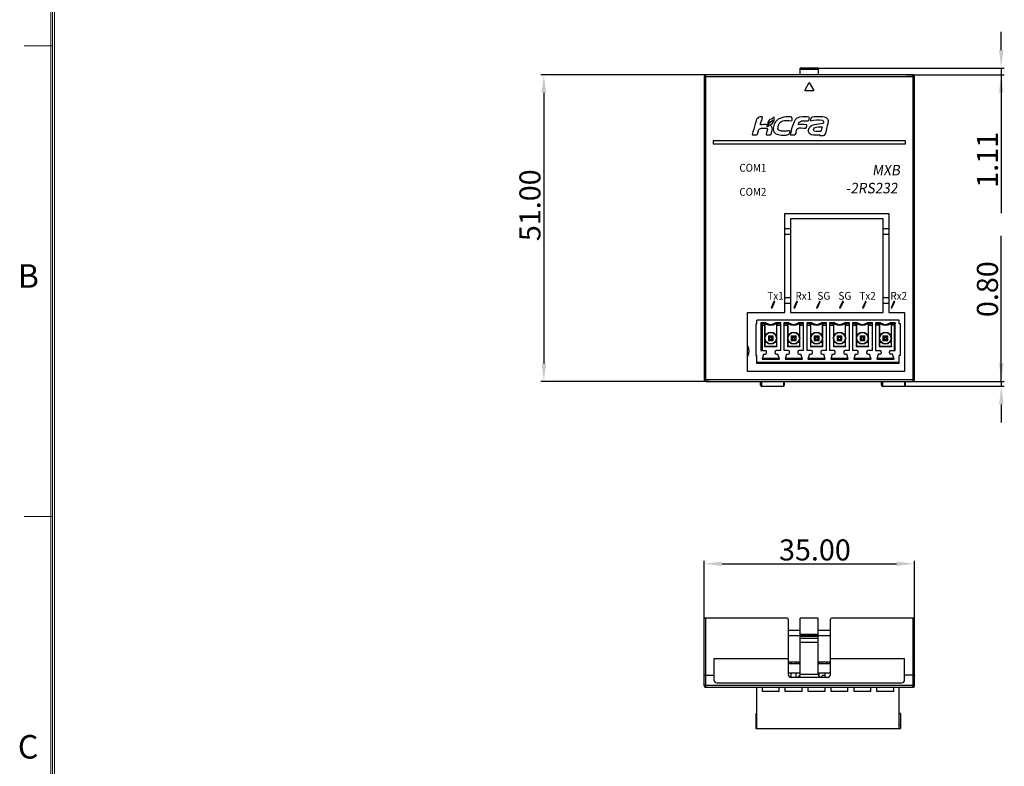
# Model space of a CAD drawing. Units: millimetres. Extents: x 3462 to 4053, y 1283 to 1699.
# Drawn here: x 3463 to 3626, y 1494 to 1618 of the extents above; entities that cross this region are included whole.
import ezdxf

# ---------------------------------------------------------------- set-up
doc = ezdxf.new("R2010")
doc.units = ezdxf.units.MM
doc.header["$MEASUREMENT"] = 0
for name, color, linetype in [('06___PRT_ALL_SURFS', 7, 'Continuous'), ('5剖面线层', 2, 'Continuous'), ('6文字层', 3, 'Continuous'), ('_', 7, 'Continuous'), ('layer 1', 7, 'Continuous')]:
    doc.layers.add(name, color=color, linetype=linetype)
doc.layers.add('细实线层', color=7, linetype='Continuous', lineweight=18)
doc.styles.add('标准', font='txt')
doc.styles.add('鸿蒙CAD', font='txt')
doc.dimstyles.new('标准', dxfattribs={"dimtxt": 3.5, "dimasz": 3, "dimexe": 0.5, "dimexo": 0, "dimgap": 0.5, "dimtad": 1, "dimzin": 0, "dimdsep": 46, "dimtxsty": '标准', "dimblk": '_CAXARROW', "dimcen": 0, "dimdle": 8, "dimazin": 2, "dimtol": 1, "dimtp": 0.1, "dimtm": 0.1, "dimtfac": 0, "dimtdec": 1, "dimtmove": 1, "dimatfit": 3, "dimfxl": 1, "dimfrac": 2, "dimtolj": 1, "dimarcsym": 0})

# ---------------------------------------------------------------- blocks, each defined once
blk = doc.blocks.new('_CAXARROW')
blk.add_hatch(color=0).paths.add_polyline_path([(0, 0), (-1, 0.125), (-1, -0.125)], flags=0)
blk = doc.blocks.new('*D20')
at = {"color": 0, "lineweight": -2}
for p, q in [((3577.24, 1609.22), (3549.26, 1609.22)), ((3549.76, 1606.22), (3549.76, 1561.22)), ((3577.24, 1558.22), (3549.26, 1558.22))]:
    blk.add_line(p, q, dxfattribs=at)
at = {"layer": 'Defpoints', "color": 0}
for p in [(3577.24, 1609.22), (3549.76, 1558.22), (3577.24, 1558.22)]:
    blk.add_point(p, dxfattribs=at)
at = {"color": 0, "lineweight": -2, "xscale": 3, "yscale": 3, "zscale": 3}
for p, rotation in [((3549.76, 1609.22), 90), ((3549.76, 1558.22), 270)]:
    blk.add_blockref('_CAXARROW', p, dxfattribs=dict(at, rotation=rotation))
at = {"color": 0, "insert": (3547.45, 1587.52), "char_height": 3.5, "attachment_point": 5, "rotation": 90, "style": '标准'}
blk.add_mtext('\\A1;51.00{\\H0.000000;%%p0.1}', dxfattribs=at)
blk = doc.blocks.new('*D21')
at = {"color": 0, "lineweight": -2}
for p, q in [((3625.82, 1558.22), (3625.82, 1582.44)), ((3625.82, 1561.22), (3625.82, 1564.22)), ((3609.14, 1557.42), (3626.32, 1557.42)), ((3610.54, 1558.22), (3626.32, 1558.22)), ((3625.82, 1558.22), (3625.82, 1557.42)), ((3625.82, 1554.42), (3625.82, 1551.42))]:
    blk.add_line(p, q, dxfattribs=at)
at = {"layer": 'Defpoints', "color": 0}
for p in [(3609.14, 1557.42), (3610.54, 1558.22), (3625.82, 1557.42)]:
    blk.add_point(p, dxfattribs=at)
at = {"color": 0, "lineweight": -2, "xscale": 3, "yscale": 3, "zscale": 3}
for p, rotation in [((3625.82, 1558.22), 270), ((3625.82, 1557.42), 90)]:
    blk.add_blockref('_CAXARROW', p, dxfattribs=dict(at, rotation=rotation))
at = {"color": 0, "insert": (3623.51, 1573.57), "char_height": 3.5, "attachment_point": 5, "rotation": 90, "style": '标准'}
blk.add_mtext('\\A1;0.80{\\H0.000000;%%p0.1}', dxfattribs=at)
blk = doc.blocks.new('*D22')
at = {"color": 0, "lineweight": -2}
for p, q in [((3625.8, 1613.33), (3625.8, 1616.33)), ((3594.4, 1610.33), (3626.3, 1610.33)), ((3610.07, 1609.22), (3626.3, 1609.22)), ((3625.8, 1610.33), (3625.8, 1609.22)), ((3625.8, 1609.22), (3625.8, 1586.2)), ((3625.8, 1606.22), (3625.8, 1603.22))]:
    blk.add_line(p, q, dxfattribs=at)
at = {"layer": 'Defpoints', "color": 0}
for p in [(3594.4, 1610.33), (3610.07, 1609.22), (3625.8, 1609.22)]:
    blk.add_point(p, dxfattribs=at)
at = {"color": 0, "lineweight": -2, "xscale": 3, "yscale": 3, "zscale": 3}
for p, rotation in [((3625.8, 1610.33), 270), ((3625.8, 1609.22), 90)]:
    blk.add_blockref('_CAXARROW', p, dxfattribs=dict(at, rotation=rotation))
at = {"color": 0, "insert": (3623.5, 1595.07), "char_height": 3.5, "attachment_point": 5, "rotation": 90, "style": '标准'}
blk.add_mtext('\\A1;1.11{\\H0.000000;%%p0.1}', dxfattribs=at)
blk = doc.blocks.new('*D26')
at = {"color": 0, "lineweight": -2}
for p, q in [((3576.4, 1518.89), (3576.4, 1528.42)), ((3579.4, 1527.92), (3608.4, 1527.92)), ((3611.4, 1518.89), (3611.4, 1528.42))]:
    blk.add_line(p, q, dxfattribs=at)
at = {"layer": 'Defpoints', "color": 0}
for p in [(3611.4, 1527.92), (3576.4, 1518.89), (3611.4, 1518.89)]:
    blk.add_point(p, dxfattribs=at)
at = {"color": 0, "lineweight": -2, "xscale": 3, "yscale": 3, "zscale": 3, "rotation": 180}
blk.add_blockref('_CAXARROW', (3576.4, 1527.92), dxfattribs=at)
at = {"color": 0, "lineweight": -2, "xscale": 3, "yscale": 3, "zscale": 3}
blk.add_blockref('_CAXARROW', (3611.4, 1527.92), dxfattribs=at)
at = {"color": 0, "insert": (3594.83, 1530.22), "char_height": 3.5, "attachment_point": 5, "style": '标准'}
blk.add_mtext('\\A1;35.00{\\H0.000000;%%p0.1}', dxfattribs=at)

msp = doc.modelspace()

# ---------------------------------------------------------------- hatches: boundary and pattern name
at = {"layer": '5剖面线层'}
h = msp.add_hatch(color=0, dxfattribs=at)
h.dxf.hatch_style = 1
edge = h.paths.add_edge_path()
edge.add_spline(control_points=[(3588.025, 1571.503), (3588.025, 1571.503), (3588.175, 1571.503), (3588.175, 1571.503), (3588.175, 1571.503), (3588.175, 1571.503), (3587.698, 1570.467), (3587.698, 1570.467), (3587.698, 1570.467), (3587.698, 1570.467), (3587.548, 1570.467), (3587.548, 1570.467), (3587.548, 1570.467), (3587.548, 1570.467), (3588.025, 1571.503), (3588.025, 1571.503)], knot_values=[0, 0, 0, 0, 0.2, 0.2, 0.2, 0.2, 0.4, 0.4, 0.4, 0.4, 0.6, 0.6, 0.6, 0.6, 1, 1, 1, 1], degree=3, periodic=1)
h = msp.add_hatch(color=0, dxfattribs=at)
h.dxf.hatch_style = 1
edge = h.paths.add_edge_path()
edge.add_spline(control_points=[(3591.793, 1571.503), (3591.793, 1571.503), (3591.943, 1571.503), (3591.943, 1571.503), (3591.943, 1571.503), (3591.943, 1571.503), (3591.466, 1570.467), (3591.466, 1570.467), (3591.466, 1570.467), (3591.466, 1570.467), (3591.316, 1570.467), (3591.316, 1570.467), (3591.316, 1570.467), (3591.316, 1570.467), (3591.793, 1571.503), (3591.793, 1571.503)], knot_values=[0, 0, 0, 0, 0.2, 0.2, 0.2, 0.2, 0.4, 0.4, 0.4, 0.4, 0.6, 0.6, 0.6, 0.6, 1, 1, 1, 1], degree=3, periodic=1)
h = msp.add_hatch(color=0, dxfattribs=at)
h.dxf.hatch_style = 1
edge = h.paths.add_edge_path()
edge.add_spline(control_points=[(3595.568, 1571.503), (3595.568, 1571.503), (3595.718, 1571.503), (3595.718, 1571.503), (3595.718, 1571.503), (3595.718, 1571.503), (3595.24, 1570.467), (3595.24, 1570.467), (3595.24, 1570.467), (3595.24, 1570.467), (3595.09, 1570.467), (3595.09, 1570.467), (3595.09, 1570.467), (3595.09, 1570.467), (3595.568, 1571.503), (3595.568, 1571.503)], knot_values=[0, 0, 0, 0, 0.2, 0.2, 0.2, 0.2, 0.4, 0.4, 0.4, 0.4, 0.6, 0.6, 0.6, 0.6, 1, 1, 1, 1], degree=3, periodic=1)
h = msp.add_hatch(color=0, dxfattribs=at)
h.dxf.hatch_style = 1
edge = h.paths.add_edge_path()
edge.add_spline(control_points=[(3599.409, 1571.503), (3599.409, 1571.503), (3599.559, 1571.503), (3599.559, 1571.503), (3599.559, 1571.503), (3599.559, 1571.503), (3599.082, 1570.467), (3599.082, 1570.467), (3599.082, 1570.467), (3599.082, 1570.467), (3598.932, 1570.467), (3598.932, 1570.467), (3598.932, 1570.467), (3598.932, 1570.467), (3599.409, 1571.503), (3599.409, 1571.503)], knot_values=[0, 0, 0, 0, 0.2, 0.2, 0.2, 0.2, 0.4, 0.4, 0.4, 0.4, 0.6, 0.6, 0.6, 0.6, 1, 1, 1, 1], degree=3, periodic=1)
h = msp.add_hatch(color=0, dxfattribs=at)
h.dxf.hatch_style = 1
edge = h.paths.add_edge_path()
edge.add_spline(control_points=[(3603.213, 1571.503), (3603.213, 1571.503), (3603.363, 1571.503), (3603.363, 1571.503), (3603.363, 1571.503), (3603.363, 1571.503), (3602.886, 1570.467), (3602.886, 1570.467), (3602.886, 1570.467), (3602.886, 1570.467), (3602.736, 1570.467), (3602.736, 1570.467), (3602.736, 1570.467), (3602.736, 1570.467), (3603.213, 1571.503), (3603.213, 1571.503)], knot_values=[0, 0, 0, 0, 0.2, 0.2, 0.2, 0.2, 0.4, 0.4, 0.4, 0.4, 0.6, 0.6, 0.6, 0.6, 1, 1, 1, 1], degree=3, periodic=1)
h = msp.add_hatch(color=0, dxfattribs=at)
h.dxf.hatch_style = 1
edge = h.paths.add_edge_path()
edge.add_spline(control_points=[(3607.962, 1571.503), (3607.962, 1571.503), (3608.112, 1571.503), (3608.112, 1571.503), (3608.112, 1571.503), (3608.112, 1571.503), (3607.635, 1570.467), (3607.635, 1570.467), (3607.635, 1570.467), (3607.635, 1570.467), (3607.485, 1570.467), (3607.485, 1570.467), (3607.485, 1570.467), (3607.485, 1570.467), (3607.962, 1571.503), (3607.962, 1571.503)], knot_values=[0, 0, 0, 0, 0.2, 0.2, 0.2, 0.2, 0.4, 0.4, 0.4, 0.4, 0.6, 0.6, 0.6, 0.6, 1, 1, 1, 1], degree=3, periodic=1)

# ---------------------------------------------------------------- linework, layer by layer
at = {"color": 7, "linetype": 'Continuous'}
for p, q in [((3588.08, 1601.894), (3588.08, 1602.076)), ((3592.814, 1601.577), (3593.437, 1601.577)), ((3585.363, 1599.524), (3585.532, 1600.118)), ((3609.894, 1598.217), (3577.894, 1598.217)), ((3577.894, 1598.217), (3577.894, 1597.717)), ((3584.492, 1599.217), (3585.16, 1599.217)), ((3586.796, 1599.217), (3587.419, 1599.217)), ((3590.821, 1599.217), (3591.489, 1599.217)), ((3595.618, 1599.126), (3595.621, 1599.126)), ((3595.651, 1599.232), (3595.65, 1599.23)), ((3609.894, 1597.717), (3609.894, 1598.217)), ((3577.894, 1597.717), (3609.894, 1597.717)), ((3583.646, 1569.667), (3589.846, 1569.667)), ((3608.841, 1568.419), (3585.191, 1568.419)), ((3585.191, 1567.819), (3585.191, 1568.419)), ((3590.746, 1569.667), (3606.196, 1569.667)), ((3607.096, 1569.667), (3609.746, 1569.667)), ((3608.841, 1567.819), (3608.841, 1568.419)), ((3584.991, 1567.819), (3585.191, 1567.819)), ((3584.991, 1567.819), (3584.991, 1562.519)), ((3586.678, 1567.969), (3585.841, 1567.969)), ((3585.841, 1567.969), (3585.854, 1567.809)), ((3585.841, 1567.969), (3585.841, 1563.369)), ((3586.631, 1567.809), (3585.854, 1567.809)), ((3586.051, 1567.57), (3586.045, 1567.809)), ((3586.051, 1567.57), (3586.471, 1567.57)), ((3586.051, 1567.57), (3586.051, 1563.369)), ((3586.471, 1567.57), (3586.475, 1567.809)), ((3586.471, 1567.57), (3586.471, 1563.999)), ((3586.491, 1567.809), (3586.491, 1564.019)), ((3589.141, 1567.969), (3588.303, 1567.969)), ((3589.141, 1567.809), (3588.351, 1567.809)), ((3588.491, 1564.019), (3588.491, 1567.809)), ((3588.506, 1567.809), (3588.511, 1567.57)), ((3588.511, 1567.57), (3589.141, 1567.57)), ((3588.511, 1563.999), (3588.511, 1567.57)), ((3589.141, 1563.369), (3589.141, 1567.969)), ((3590.488, 1567.969), (3589.651, 1567.969)), ((3589.651, 1567.969), (3589.651, 1563.369)), ((3590.441, 1567.809), (3589.651, 1567.809)), ((3589.651, 1567.57), (3590.281, 1567.57)), ((3590.281, 1567.57), (3590.285, 1567.809)), ((3590.281, 1567.57), (3590.281, 1563.999)), ((3590.301, 1567.809), (3590.301, 1564.019)), ((3592.951, 1567.969), (3592.113, 1567.969)), ((3592.951, 1567.809), (3592.161, 1567.809)), ((3592.301, 1564.019), (3592.301, 1567.809)), ((3592.316, 1567.809), (3592.321, 1567.57)), ((3592.321, 1567.57), (3592.951, 1567.57)), ((3592.321, 1563.999), (3592.321, 1567.57)), ((3592.951, 1563.369), (3592.951, 1567.969)), ((3594.298, 1567.969), (3593.461, 1567.969)), ((3593.461, 1567.969), (3593.461, 1563.369)), ((3594.251, 1567.809), (3593.461, 1567.809)), ((3593.461, 1567.57), (3594.091, 1567.57)), ((3594.091, 1567.57), (3594.095, 1567.809)), ((3594.091, 1567.57), (3594.091, 1563.999)), ((3594.111, 1567.809), (3594.111, 1564.019)), ((3596.761, 1567.969), (3595.923, 1567.969)), ((3596.761, 1567.809), (3595.971, 1567.809)), ((3596.111, 1564.019), (3596.111, 1567.809)), ((3596.126, 1567.809), (3596.131, 1567.57)), ((3596.131, 1567.57), (3596.761, 1567.57)), ((3596.131, 1563.999), (3596.131, 1567.57)), ((3596.761, 1563.369), (3596.761, 1567.969)), ((3598.108, 1567.969), (3597.271, 1567.969)), ((3597.271, 1567.969), (3597.271, 1563.369)), ((3598.061, 1567.809), (3597.271, 1567.809)), ((3597.271, 1567.57), (3597.901, 1567.57)), ((3597.901, 1567.57), (3597.905, 1567.809)), ((3597.901, 1567.57), (3597.901, 1563.999)), ((3597.921, 1567.809), (3597.921, 1564.019)), ((3600.571, 1567.969), (3599.733, 1567.969)), ((3600.571, 1567.809), (3599.781, 1567.809)), ((3599.921, 1564.019), (3599.921, 1567.809)), ((3599.936, 1567.809), (3599.941, 1567.57)), ((3599.941, 1567.57), (3600.571, 1567.57)), ((3599.941, 1563.999), (3599.941, 1567.57)), ((3600.571, 1563.369), (3600.571, 1567.969)), ((3601.918, 1567.969), (3601.081, 1567.969)), ((3601.081, 1567.969), (3601.081, 1563.369)), ((3601.871, 1567.809), (3601.081, 1567.809)), ((3601.081, 1567.57), (3601.711, 1567.57)), ((3601.711, 1567.57), (3601.715, 1567.809)), ((3601.711, 1567.57), (3601.711, 1563.999)), ((3601.731, 1567.809), (3601.731, 1564.019)), ((3604.381, 1567.969), (3603.543, 1567.969)), ((3604.381, 1567.809), (3603.591, 1567.809)), ((3603.731, 1564.019), (3603.731, 1567.809)), ((3603.746, 1567.809), (3603.751, 1567.57)), ((3603.751, 1567.57), (3604.381, 1567.57)), ((3603.751, 1563.999), (3603.751, 1567.57)), ((3604.381, 1563.369), (3604.381, 1567.969)), ((3605.728, 1567.969), (3604.891, 1567.969)), ((3604.891, 1567.969), (3604.891, 1563.369)), ((3605.681, 1567.809), (3604.891, 1567.809)), ((3605.521, 1567.57), (3604.891, 1567.57)), ((3605.521, 1567.57), (3605.525, 1567.809)), ((3605.521, 1567.57), (3605.521, 1563.999)), ((3605.541, 1567.809), (3605.541, 1564.019)), ((3608.191, 1567.969), (3607.353, 1567.969)), ((3608.178, 1567.809), (3607.401, 1567.809)), ((3607.541, 1564.019), (3607.541, 1567.809)), ((3607.556, 1567.809), (3607.561, 1567.57)), ((3607.981, 1567.57), (3607.561, 1567.57)), ((3607.561, 1563.999), (3607.561, 1567.57)), ((3607.981, 1567.57), (3607.987, 1567.809)), ((3607.981, 1567.57), (3607.981, 1563.369)), ((3608.191, 1567.969), (3608.178, 1567.809)), ((3608.191, 1563.369), (3608.191, 1567.969)), ((3609.041, 1567.819), (3608.841, 1567.819)), ((3609.041, 1562.519), (3609.041, 1567.819)), ((3587.091, 1565.819), (3587.891, 1565.819)), ((3587.091, 1565.819), (3587.291, 1565.619)), ((3587.091, 1565.819), (3587.091, 1565.019)), ((3587.091, 1565.019), (3587.291, 1565.219)), ((3587.091, 1565.019), (3587.891, 1565.019)), ((3587.291, 1565.619), (3587.691, 1565.619)), ((3587.291, 1565.619), (3587.291, 1565.219)), ((3587.291, 1565.219), (3587.691, 1565.219)), ((3587.891, 1565.819), (3587.691, 1565.619)), ((3587.691, 1565.219), (3587.691, 1565.619)), ((3587.891, 1565.019), (3587.691, 1565.219)), ((3587.891, 1565.019), (3587.891, 1565.819)), ((3590.901, 1565.819), (3591.701, 1565.819)), ((3590.901, 1565.819), (3591.101, 1565.619)), ((3590.901, 1565.819), (3590.901, 1565.019)), ((3590.901, 1565.019), (3591.101, 1565.219)), ((3590.901, 1565.019), (3591.701, 1565.019)), ((3591.101, 1565.619), (3591.501, 1565.619)), ((3591.101, 1565.619), (3591.101, 1565.219)), ((3591.101, 1565.219), (3591.501, 1565.219)), ((3591.701, 1565.819), (3591.501, 1565.619)), ((3591.501, 1565.219), (3591.501, 1565.619)), ((3591.701, 1565.019), (3591.501, 1565.219)), ((3591.701, 1565.019), (3591.701, 1565.819)), ((3594.711, 1565.819), (3595.511, 1565.819)), ((3594.711, 1565.819), (3594.911, 1565.619)), ((3594.711, 1565.819), (3594.711, 1565.019)), ((3594.711, 1565.019), (3594.911, 1565.219)), ((3594.711, 1565.019), (3595.511, 1565.019)), ((3594.911, 1565.619), (3595.311, 1565.619)), ((3594.911, 1565.619), (3594.911, 1565.219)), ((3594.911, 1565.219), (3595.311, 1565.219)), ((3595.511, 1565.819), (3595.311, 1565.619)), ((3595.311, 1565.219), (3595.311, 1565.619)), ((3595.511, 1565.019), (3595.311, 1565.219)), ((3595.511, 1565.019), (3595.511, 1565.819)), ((3598.521, 1565.819), (3599.321, 1565.819)), ((3598.521, 1565.819), (3598.721, 1565.619)), ((3598.521, 1565.819), (3598.521, 1565.019)), ((3598.521, 1565.019), (3598.721, 1565.219)), ((3598.521, 1565.019), (3599.321, 1565.019)), ((3598.721, 1565.619), (3599.121, 1565.619)), ((3598.721, 1565.619), (3598.721, 1565.219)), ((3598.721, 1565.219), (3599.121, 1565.219)), ((3599.321, 1565.819), (3599.121, 1565.619)), ((3599.121, 1565.219), (3599.121, 1565.619)), ((3599.321, 1565.019), (3599.121, 1565.219)), ((3599.321, 1565.019), (3599.321, 1565.819)), ((3602.331, 1565.819), (3603.131, 1565.819)), ((3602.331, 1565.819), (3602.531, 1565.619)), ((3602.331, 1565.819), (3602.331, 1565.019)), ((3602.331, 1565.019), (3602.531, 1565.219)), ((3602.331, 1565.019), (3603.131, 1565.019)), ((3602.531, 1565.619), (3602.931, 1565.619)), ((3602.531, 1565.619), (3602.531, 1565.219)), ((3602.531, 1565.219), (3602.931, 1565.219)), ((3603.131, 1565.819), (3602.931, 1565.619)), ((3602.931, 1565.219), (3602.931, 1565.619)), ((3603.131, 1565.019), (3602.931, 1565.219)), ((3603.131, 1565.019), (3603.131, 1565.819)), ((3606.141, 1565.819), (3606.941, 1565.819)), ((3606.141, 1565.819), (3606.341, 1565.619)), ((3606.141, 1565.819), (3606.141, 1565.019)), ((3606.141, 1565.019), (3606.341, 1565.219)), ((3606.141, 1565.019), (3606.941, 1565.019)), ((3606.341, 1565.619), (3606.741, 1565.619)), ((3606.341, 1565.619), (3606.341, 1565.219)), ((3606.341, 1565.219), (3606.741, 1565.219)), ((3606.941, 1565.819), (3606.741, 1565.619)), ((3606.741, 1565.219), (3606.741, 1565.619)), ((3606.941, 1565.019), (3606.741, 1565.219)), ((3606.941, 1565.019), (3606.941, 1565.819)), ((3585.841, 1563.369), (3586.591, 1563.369)), ((3586.491, 1564.019), (3586.471, 1563.999)), ((3588.511, 1563.999), (3586.471, 1563.999)), ((3588.491, 1564.019), (3586.491, 1564.019)), ((3589.141, 1563.369), (3588.391, 1563.369)), ((3588.491, 1564.019), (3588.511, 1563.999)), ((3590.401, 1563.369), (3589.651, 1563.369)), ((3590.301, 1564.019), (3590.281, 1563.999)), ((3592.321, 1563.999), (3590.281, 1563.999)), ((3592.301, 1564.019), (3590.301, 1564.019)), ((3592.951, 1563.369), (3592.201, 1563.369)), ((3592.301, 1564.019), (3592.321, 1563.999)), ((3594.211, 1563.369), (3593.461, 1563.369)), ((3594.111, 1564.019), (3594.091, 1563.999)), ((3596.131, 1563.999), (3594.091, 1563.999)), ((3596.111, 1564.019), (3594.111, 1564.019)), ((3596.761, 1563.369), (3596.011, 1563.369)), ((3596.111, 1564.019), (3596.131, 1563.999)), ((3598.021, 1563.369), (3597.271, 1563.369)), ((3597.921, 1564.019), (3597.901, 1563.999)), ((3599.941, 1563.999), (3597.901, 1563.999)), ((3599.921, 1564.019), (3597.921, 1564.019)), ((3600.571, 1563.369), (3599.821, 1563.369)), ((3599.921, 1564.019), (3599.941, 1563.999)), ((3601.831, 1563.369), (3601.081, 1563.369)), ((3601.731, 1564.019), (3601.711, 1563.999)), ((3603.751, 1563.999), (3601.711, 1563.999)), ((3603.731, 1564.019), (3601.731, 1564.019)), ((3604.381, 1563.369), (3603.631, 1563.369)), ((3603.731, 1564.019), (3603.751, 1563.999)), ((3604.891, 1563.369), (3605.641, 1563.369)), ((3605.541, 1564.019), (3605.521, 1563.999)), ((3607.561, 1563.999), (3605.521, 1563.999)), ((3607.541, 1564.019), (3605.541, 1564.019)), ((3607.441, 1563.369), (3608.191, 1563.369)), ((3607.541, 1564.019), (3607.561, 1563.999)), ((3584.991, 1562.519), (3585.191, 1562.519)), ((3585.191, 1561.219), (3585.191, 1562.519)), ((3586.291, 1562.769), (3586.047, 1561.919)), ((3586.047, 1561.919), (3588.935, 1561.919)), ((3586.093, 1562.079), (3588.889, 1562.079)), ((3586.291, 1562.769), (3586.591, 1562.769)), ((3586.791, 1562.969), (3586.791, 1563.169)), ((3588.191, 1563.169), (3588.191, 1562.969)), ((3588.391, 1562.769), (3588.691, 1562.769)), ((3588.935, 1561.919), (3588.691, 1562.769)), ((3590.101, 1562.769), (3589.857, 1561.919)), ((3589.857, 1561.919), (3592.745, 1561.919)), ((3589.903, 1562.079), (3592.699, 1562.079)), ((3590.101, 1562.769), (3590.401, 1562.769)), ((3590.601, 1562.969), (3590.601, 1563.169)), ((3592.001, 1563.169), (3592.001, 1562.969)), ((3592.201, 1562.769), (3592.501, 1562.769)), ((3592.745, 1561.919), (3592.501, 1562.769)), ((3593.911, 1562.769), (3593.667, 1561.919)), ((3593.667, 1561.919), (3596.555, 1561.919)), ((3593.713, 1562.079), (3596.509, 1562.079)), ((3593.911, 1562.769), (3594.211, 1562.769)), ((3594.411, 1562.969), (3594.411, 1563.169)), ((3595.811, 1563.169), (3595.811, 1562.969)), ((3596.011, 1562.769), (3596.311, 1562.769)), ((3596.555, 1561.919), (3596.311, 1562.769)), ((3597.721, 1562.769), (3597.477, 1561.919)), ((3597.477, 1561.919), (3600.365, 1561.919)), ((3597.523, 1562.079), (3600.319, 1562.079)), ((3597.721, 1562.769), (3598.021, 1562.769)), ((3598.221, 1562.969), (3598.221, 1563.169)), ((3599.621, 1563.169), (3599.621, 1562.969)), ((3599.821, 1562.769), (3600.121, 1562.769)), ((3600.365, 1561.919), (3600.121, 1562.769)), ((3601.531, 1562.769), (3601.287, 1561.919)), ((3601.287, 1561.919), (3604.175, 1561.919)), ((3601.333, 1562.079), (3604.129, 1562.079)), ((3601.531, 1562.769), (3601.831, 1562.769)), ((3602.031, 1562.969), (3602.031, 1563.169)), ((3603.431, 1563.169), (3603.431, 1562.969)), ((3603.631, 1562.769), (3603.931, 1562.769)), ((3604.175, 1561.919), (3603.931, 1562.769)), ((3605.341, 1562.769), (3605.097, 1561.919)), ((3605.097, 1561.919), (3607.985, 1561.919)), ((3605.143, 1562.079), (3607.939, 1562.079)), ((3605.641, 1562.769), (3605.341, 1562.769)), ((3605.841, 1563.169), (3605.841, 1562.969)), ((3607.241, 1562.969), (3607.241, 1563.169)), ((3607.741, 1562.769), (3607.441, 1562.769)), ((3607.985, 1561.919), (3607.741, 1562.769)), ((3609.041, 1562.519), (3608.841, 1562.519)), ((3608.841, 1561.219), (3608.841, 1562.519)), ((3585.191, 1561.419), (3608.841, 1561.419)), ((3608.841, 1561.219), (3585.191, 1561.219)), ((3591.701, 1511.337), (3591.701, 1511.637)), ((3595.511, 1511.337), (3595.511, 1511.637)), ((3590.901, 1509.037), (3590.901, 1509.737)), ((3591.701, 1509.037), (3591.701, 1509.737)), ((3591.961, 1509.037), (3592.261, 1509.337)), ((3592.35, 1509.337), (3592.261, 1509.337)), ((3595.511, 1509.222), (3595.511, 1509.737)), ((3595.787, 1509.053), (3596.071, 1509.337)), ((3596.511, 1509.337), (3596.071, 1509.337)), ((3596.511, 1509.037), (3596.511, 1509.737)), ((3577.894, 1507.387), (3577.894, 1507.367)), ((3586.959, 1507.367), (3577.894, 1507.367)), ((3584.413, 1507.387), (3584.413, 1507.367)), ((3584.527, 1507.387), (3584.527, 1507.367)), ((3585.046, 1507.387), (3585.046, 1507.367)), ((3585.191, 1500.537), (3585.191, 1507.367)), ((3585.273, 1507.387), (3585.273, 1507.367)), ((3585.578, 1507.387), (3585.578, 1507.367)), ((3586.091, 1506.667), (3586.091, 1507.367)), ((3588.891, 1506.667), (3586.091, 1506.667)), ((3586.119, 1507.387), (3586.119, 1507.367)), ((3586.959, 1507.387), (3586.959, 1507.367)), ((3610.107, 1507.367), (3586.962, 1507.367)), ((3586.982, 1507.387), (3586.982, 1507.367)), ((3587.017, 1507.387), (3587.017, 1507.367)), ((3587.091, 1507.387), (3587.091, 1507.367)), ((3587.361, 1507.387), (3587.361, 1507.367)), ((3587.918, 1507.387), (3587.918, 1507.367)), ((3588.08, 1507.387), (3588.08, 1507.367)), ((3588.283, 1507.387), (3588.283, 1507.367)), ((3588.891, 1506.667), (3588.891, 1507.367)), ((3589.901, 1506.667), (3589.901, 1507.367)), ((3592.701, 1506.667), (3589.901, 1506.667)), ((3590.629, 1507.387), (3590.629, 1507.367)), ((3590.94, 1507.387), (3590.94, 1507.367)), ((3591.072, 1507.367), (3591.072, 1507.387)), ((3591.544, 1507.387), (3591.544, 1507.367)), ((3592.701, 1506.667), (3592.701, 1507.367)), ((3593.288, 1507.387), (3593.288, 1507.367)), ((3593.711, 1506.667), (3593.711, 1507.367)), ((3596.511, 1506.667), (3593.711, 1506.667)), ((3593.812, 1507.387), (3593.812, 1507.367)), ((3593.913, 1507.387), (3593.913, 1507.367)), ((3594.076, 1507.387), (3594.076, 1507.367)), ((3594.081, 1507.387), (3594.081, 1507.367)), ((3594.268, 1507.387), (3594.268, 1507.367)), ((3594.504, 1507.387), (3594.504, 1507.367)), ((3595.475, 1507.387), (3595.475, 1507.367)), ((3596.511, 1506.667), (3596.511, 1507.367)), ((3596.683, 1507.387), (3596.683, 1507.367)), ((3597.083, 1507.387), (3597.083, 1507.367)), ((3597.521, 1506.667), (3597.521, 1507.367)), ((3600.321, 1506.667), (3597.521, 1506.667)), ((3600.321, 1506.667), (3600.321, 1507.367)), ((3601.331, 1506.667), (3601.331, 1507.367)), ((3604.131, 1506.667), (3601.331, 1506.667)), ((3604.131, 1506.667), (3604.131, 1507.367)), ((3605.141, 1506.667), (3605.141, 1507.367)), ((3607.941, 1506.667), (3605.141, 1506.667)), ((3607.941, 1506.667), (3607.941, 1507.367)), ((3608.841, 1500.537), (3608.841, 1507.367)), ((3609.894, 1507.387), (3609.894, 1507.367)), ((3610.006, 1507.387), (3610.006, 1507.367)), ((3610.107, 1507.387), (3610.107, 1507.367)), ((3610.108, 1507.387), (3610.108, 1507.367)), ((3584.991, 1503.037), (3585.191, 1503.037)), ((3584.991, 1503.037), (3584.991, 1500.537)), ((3609.041, 1503.037), (3608.841, 1503.037)), ((3609.041, 1503.037), (3609.041, 1500.537)), ((3584.991, 1501.137), (3585.191, 1501.137)), ((3584.991, 1500.537), (3609.041, 1500.537)), ((3609.041, 1501.137), (3608.841, 1501.137))]:
    msp.add_line(p, q, dxfattribs=at)
for centre, radius in [((3587.491, 1565.419), 1), ((3587.491, 1565.419), 0.94), ((3591.301, 1565.419), 1), ((3591.301, 1565.419), 0.94), ((3595.111, 1565.419), 1), ((3595.111, 1565.419), 0.94), ((3598.921, 1565.419), 1), ((3598.921, 1565.419), 0.94), ((3602.731, 1565.419), 1), ((3602.731, 1565.419), 0.94), ((3606.541, 1565.419), 1), ((3606.541, 1565.419), 0.94)]:
    msp.add_circle(centre, radius, dxfattribs=at)
for centre, radius, start, end in [((3596.919, 1564.834), 10.71, 162.97502, 163.86814), ((3587.491, 1569.17), 1.61, 237.71294, 302.28706), ((3587.491, 1569.17), 1.45, 235.92667, 304.07333), ((3578.063, 1564.834), 10.71, 16.13186, 17.02497), ((3600.729, 1564.834), 10.71, 162.97502, 163.86814), ((3591.301, 1569.17), 1.61, 237.71294, 302.28706), ((3591.301, 1569.17), 1.45, 235.92667, 304.07333), ((3581.873, 1564.834), 10.71, 16.13186, 17.02497), ((3604.539, 1564.834), 10.71, 162.97502, 163.86814), ((3595.111, 1569.17), 1.61, 237.71294, 302.28706), ((3595.111, 1569.17), 1.45, 235.92667, 304.07333), ((3585.683, 1564.834), 10.71, 16.13186, 17.02497), ((3608.349, 1564.834), 10.71, 162.97502, 163.86814), ((3598.921, 1569.17), 1.61, 237.71294, 302.28706), ((3598.921, 1569.17), 1.45, 235.92667, 304.07333), ((3589.493, 1564.834), 10.71, 16.13186, 17.02497), ((3612.159, 1564.834), 10.71, 162.97502, 163.86814), ((3602.731, 1569.17), 1.61, 237.71294, 302.28706), ((3602.731, 1569.17), 1.45, 235.92667, 304.07333), ((3593.303, 1564.834), 10.71, 16.13186, 17.02497), ((3615.969, 1564.834), 10.71, 162.97502, 163.86814), ((3606.541, 1569.17), 1.61, 237.71294, 302.28706), ((3606.541, 1569.17), 1.45, 235.92667, 304.07333), ((3597.113, 1564.834), 10.71, 16.13186, 17.02497), ((3586.591, 1563.169), 0.2, 0, 90), ((3588.391, 1563.169), 0.2, 90, 180), ((3590.401, 1563.169), 0.2, 0, 90), ((3592.201, 1563.169), 0.2, 90, 180), ((3594.211, 1563.169), 0.2, 0, 90), ((3596.011, 1563.169), 0.2, 90, 180), ((3598.021, 1563.169), 0.2, 0, 90), ((3599.821, 1563.169), 0.2, 90, 180), ((3601.831, 1563.169), 0.2, 0, 90), ((3603.631, 1563.169), 0.2, 90, 180), ((3605.641, 1563.169), 0.2, 0, 90), ((3607.441, 1563.169), 0.2, 90, 180), ((3586.591, 1562.969), 0.2, 270, 0), ((3588.391, 1562.969), 0.2, 180, 270), ((3590.401, 1562.969), 0.2, 270, 0), ((3592.201, 1562.969), 0.2, 180, 270), ((3594.211, 1562.969), 0.2, 270, 0), ((3596.011, 1562.969), 0.2, 180, 270), ((3598.021, 1562.969), 0.2, 270, 0), ((3599.821, 1562.969), 0.2, 180, 270), ((3601.831, 1562.969), 0.2, 270, 0), ((3603.631, 1562.969), 0.2, 180, 270), ((3605.641, 1562.969), 0.2, 270, 0), ((3607.441, 1562.969), 0.2, 180, 270)]:
    msp.add_arc(centre, radius, start, end, dxfattribs=at)
at = {"color": 6, "linetype": 'Continuous'}
msp.add_arc((3581.771, 1563.289), 2.1, 333.45507, 26.50039, dxfattribs=at)
at = {"color": 7, "linetype": 'Continuous'}
for points in [[(3585.046, 1601.527), (3584.857, 1600.933), (3584.696, 1600.33), (3584.527, 1599.73)], [(3585.273, 1601.965), (3585.169, 1601.837), (3585.089, 1601.686), (3585.046, 1601.527)], [(3585.578, 1602.189), (3585.458, 1602.15), (3585.353, 1602.063), (3585.273, 1601.965)], [(3586.119, 1602.104), (3586.119, 1602.287), (3585.752, 1602.245), (3585.578, 1602.189)], [(3585.76, 1600.898), (3585.782, 1601.152), (3585.895, 1601.39), (3585.977, 1601.632)], [(3585.977, 1601.632), (3586.03, 1601.788), (3586.119, 1601.94), (3586.119, 1602.104)], [(3587.017, 1601.261), (3587.005, 1601.171), (3586.938, 1600.989), (3587.029, 1600.989)], [(3587.091, 1601.473), (3587.057, 1601.405), (3587.028, 1601.335), (3587.017, 1601.261)], [(3587.029, 1600.989), (3587.061, 1601.128), (3587.177, 1601.247), (3587.298, 1601.323)], [(3587.816, 1601.714), (3587.656, 1601.412), (3587.257, 1601.294), (3587.075, 1601.004)], [(3587.361, 1601.773), (3587.249, 1601.699), (3587.151, 1601.593), (3587.091, 1601.473)], [(3587.113, 1600.89), (3587.519, 1600.899), (3587.991, 1601.258), (3588.058, 1601.659)], [(3587.298, 1601.323), (3587.482, 1601.438), (3587.693, 1601.536), (3587.816, 1601.714)], [(3587.918, 1602.074), (3587.76, 1601.934), (3587.537, 1601.89), (3587.361, 1601.773)], [(3588.283, 1601.401), (3587.964, 1600.931), (3587.728, 1600.2), (3588.025, 1599.715)], [(3588.08, 1602.225), (3588.006, 1602.219), (3587.973, 1602.123), (3587.918, 1602.074)], [(3588.058, 1601.659), (3588.071, 1601.737), (3588.077, 1601.815), (3588.08, 1601.894)], [(3588.08, 1602.076), (3588.077, 1602.125), (3588.08, 1602.175), (3588.08, 1602.225)], [(3590.629, 1602.217), (3589.802, 1602.255), (3588.747, 1602.087), (3588.283, 1601.401)], [(3588.669, 1600.253), (3588.669, 1600.633), (3588.814, 1601.046), (3589.081, 1601.316)], [(3589.081, 1601.316), (3589.529, 1601.768), (3590.336, 1601.546), (3590.971, 1601.584)], [(3590.94, 1602.118), (3590.865, 1602.197), (3590.738, 1602.214), (3590.629, 1602.217)], [(3591.544, 1601.697), (3591.155, 1600.952), (3590.9, 1600.133), (3590.742, 1599.308)], [(3590.971, 1601.584), (3591.149, 1601.595), (3591.062, 1601.989), (3590.94, 1602.118)], [(3593.288, 1602.206), (3592.682, 1602.212), (3591.823, 1602.234), (3591.544, 1601.697)], [(3592.09, 1600.909), (3592.091, 1601.002), (3592.135, 1601.089), (3592.16, 1601.178)], [(3592.16, 1601.178), (3592.228, 1601.425), (3592.559, 1601.577), (3592.814, 1601.577)], [(3593.812, 1602.154), (3593.648, 1602.216), (3593.463, 1602.205), (3593.288, 1602.206)], [(3593.437, 1601.577), (3593.56, 1601.577), (3593.75, 1601.532), (3593.8, 1601.645)], [(3593.8, 1601.645), (3593.851, 1601.756), (3593.913, 1601.873), (3593.913, 1601.996)], [(3593.913, 1601.996), (3593.913, 1602.059), (3593.871, 1602.132), (3593.812, 1602.154)], [(3594.081, 1601.666), (3594.074, 1601.636), (3594.07, 1601.578), (3594.1, 1601.578)], [(3594.268, 1602.126), (3594.127, 1602.039), (3594.119, 1601.827), (3594.081, 1601.666)], [(3594.1, 1601.578), (3594.757, 1601.654), (3595.443, 1601.814), (3596.084, 1601.647)], [(3594.504, 1602.184), (3594.424, 1602.174), (3594.337, 1602.168), (3594.268, 1602.126)], [(3595.475, 1602.226), (3595.151, 1602.226), (3594.825, 1602.224), (3594.504, 1602.184)], [(3596.156, 1601.092), (3595.69, 1600.986), (3595.199, 1601.01), (3594.737, 1600.889)], [(3596.683, 1602.071), (3596.322, 1602.257), (3595.881, 1602.226), (3595.475, 1602.226)], [(3596.084, 1601.647), (3596.263, 1601.601), (3596.354, 1601.22), (3596.207, 1601.107)], [(3596.207, 1601.107), (3596.193, 1601.096), (3596.173, 1601.096), (3596.156, 1601.092)], [(3597.083, 1601.53), (3597.075, 1601.754), (3596.882, 1601.968), (3596.683, 1602.071)], [(3597.074, 1601.447), (3597.079, 1601.474), (3597.084, 1601.502), (3597.083, 1601.53)], [(3584.527, 1599.73), (3584.486, 1599.59), (3584.413, 1599.454), (3584.413, 1599.308)], [(3585.16, 1599.217), (3585.283, 1599.217), (3585.328, 1599.406), (3585.363, 1599.524)], [(3585.532, 1600.118), (3585.551, 1600.177), (3585.606, 1600.223), (3585.662, 1600.249)], [(3586.959, 1600.916), (3586.563, 1600.966), (3586.16, 1600.91), (3585.76, 1600.898)], [(3586.795, 1599.625), (3586.758, 1599.494), (3586.66, 1599.217), (3586.796, 1599.217)], [(3586.885, 1600.267), (3587.025, 1600.103), (3586.855, 1599.833), (3586.795, 1599.625)], [(3586.872, 1600.541), (3586.872, 1600.669), (3586.917, 1600.795), (3586.959, 1600.916)], [(3586.943, 1600.566), (3586.92, 1600.557), (3586.896, 1600.549), (3586.872, 1600.541)], [(3587.162, 1600.834), (3587.137, 1600.722), (3587.048, 1600.614), (3586.943, 1600.566)], [(3587.075, 1601.004), (3587.004, 1600.896), (3586.948, 1600.767), (3586.948, 1600.637)], [(3586.948, 1600.637), (3586.959, 1600.641), (3586.969, 1600.645), (3586.98, 1600.649)], [(3586.98, 1600.649), (3587.038, 1600.675), (3587.071, 1600.743), (3587.088, 1600.804)], [(3587.088, 1600.804), (3587.096, 1600.833), (3587.104, 1600.861), (3587.113, 1600.89)], [(3587.272, 1600.845), (3587.236, 1600.841), (3587.199, 1600.837), (3587.162, 1600.834)], [(3587.491, 1600.737), (3587.423, 1600.782), (3587.349, 1600.818), (3587.272, 1600.845)], [(3587.753, 1600.218), (3587.753, 1600.412), (3587.651, 1600.628), (3587.491, 1600.737)], [(3588.025, 1599.715), (3588.129, 1599.546), (3588.302, 1599.4), (3588.493, 1599.351)], [(3590.086, 1599.826), (3589.593, 1599.813), (3588.669, 1599.76), (3588.669, 1600.253)], [(3590.693, 1599.838), (3590.622, 1600.028), (3590.288, 1599.832), (3590.086, 1599.826)], [(3590.505, 1599.345), (3590.662, 1599.424), (3590.755, 1599.673), (3590.693, 1599.838)], [(3591.489, 1599.217), (3591.611, 1599.217), (3591.653, 1599.408), (3591.685, 1599.525)], [(3591.685, 1599.525), (3591.757, 1599.784), (3591.726, 1600.155), (3591.963, 1600.28)], [(3591.963, 1600.28), (3592.248, 1600.604), (3592.833, 1600.236), (3593.255, 1600.323)], [(3593.415, 1600.883), (3592.979, 1600.958), (3592.53, 1600.947), (3592.09, 1600.909)], [(3593.255, 1600.323), (3593.294, 1600.331), (3593.33, 1600.363), (3593.347, 1600.399)], [(3593.347, 1600.399), (3593.415, 1600.547), (3593.575, 1600.854), (3593.415, 1600.883)], [(3593.849, 1600.335), (3593.734, 1600.138), (3593.677, 1599.853), (3593.788, 1599.653)], [(3593.788, 1599.653), (3593.818, 1599.598), (3593.865, 1599.554), (3593.91, 1599.51)], [(3594.081, 1600.586), (3593.991, 1600.516), (3593.907, 1600.433), (3593.849, 1600.335)], [(3593.91, 1599.51), (3594.274, 1599.145), (3594.915, 1599.193), (3595.43, 1599.221)], [(3594.737, 1600.889), (3594.504, 1600.828), (3594.272, 1600.733), (3594.081, 1600.586)], [(3594.581, 1600.06), (3594.581, 1600.183), (3594.667, 1600.31), (3594.77, 1600.377)], [(3595.792, 1599.769), (3595.377, 1599.769), (3594.581, 1599.645), (3594.581, 1600.06)], [(3594.77, 1600.377), (3595.136, 1600.603), (3595.615, 1600.576), (3596.045, 1600.576)], [(3596.045, 1600.576), (3595.983, 1600.301), (3595.897, 1600.03), (3595.792, 1599.769)], [(3584.413, 1599.308), (3584.413, 1599.267), (3584.452, 1599.217), (3584.492, 1599.217)], [(3588.493, 1599.351), (3589.143, 1599.184), (3589.906, 1599.043), (3590.505, 1599.345)], [(3590.742, 1599.308), (3590.742, 1599.267), (3590.781, 1599.217), (3590.821, 1599.217)], [(3595.43, 1599.221), (3595.504, 1599.225), (3595.577, 1599.227), (3595.651, 1599.232)], [(3595.618, 1599.126), (3595.881, 1599.129), (3596.206, 1599.02), (3596.406, 1599.193)]]:
    msp.add_open_spline(points, degree=3, dxfattribs=at)
for points, knots in [([(3596.406, 1599.193), (3596.682, 1599.432), (3596.787, 1600.309), (3597.011, 1601.031), (3597.074, 1601.447)], [0, 0, 0, 0, 0.4647407, 1, 1, 1, 1]), ([(3585.662, 1600.249), (3585.855, 1600.338), (3586.251, 1600.274), (3586.757, 1600.417), (3586.885, 1600.267)], [0, 0, 0, 0, 0.519394, 1, 1, 1, 1]), ([(3587.419, 1599.217), (3587.582, 1599.217), (3587.593, 1599.764), (3587.753, 1600.027), (3587.753, 1600.218)], [0, 0, 0, 0, 0.459116, 1, 1, 1, 1]), ([(3595.651, 1599.232), (3595.651, 1599.231), (3595.644, 1599.196), (3595.611, 1599.163), (3595.618, 1599.127), (3595.618, 1599.126)], [0, 0, 0, 0, 0.0113729, 0.9780417, 1, 1, 1, 1])]:
    msp.add_open_spline(points, degree=3, knots=knots, dxfattribs=at)
at = {"layer": '06___PRT_ALL_SURFS', "color": 7, "linetype": 'Continuous'}
for p, q in [((3611.096, 1609.217), (3576.696, 1609.217)), ((3576.696, 1558.217), (3576.696, 1609.217)), ((3595.396, 1610.327), (3592.396, 1610.327)), ((3592.396, 1609.217), (3592.396, 1610.327)), ((3592.396, 1610.129), (3595.396, 1610.129)), ((3595.396, 1610.327), (3595.396, 1609.217)), ((3611.096, 1609.217), (3611.096, 1558.217)), ((3576.396, 1608.917), (3611.396, 1608.917)), ((3576.396, 1608.917), (3576.396, 1558.517)), ((3593.146, 1606.617), (3593.896, 1607.917)), ((3593.896, 1607.917), (3594.646, 1606.617)), ((3611.396, 1558.517), (3611.396, 1608.917)), ((3593.146, 1606.617), (3594.646, 1606.617)), ((3589.846, 1586.167), (3607.096, 1586.167)), ((3589.846, 1569.667), (3589.846, 1586.167)), ((3606.196, 1585.267), (3590.746, 1585.267)), ((3590.746, 1585.267), (3590.746, 1569.667)), ((3606.196, 1569.667), (3606.196, 1585.267)), ((3607.096, 1586.167), (3607.096, 1569.667)), ((3590.746, 1583.61), (3589.846, 1583.61)), ((3607.096, 1583.61), (3606.196, 1583.61)), ((3589.846, 1582.71), (3590.746, 1582.71)), ((3606.196, 1582.71), (3607.096, 1582.71)), ((3590.746, 1572.156), (3589.846, 1572.156)), ((3607.096, 1572.156), (3606.196, 1572.156)), ((3589.846, 1571.256), (3590.746, 1571.256)), ((3606.196, 1571.256), (3607.096, 1571.256)), ((3583.646, 1559.867), (3583.646, 1569.667)), ((3609.746, 1569.667), (3609.746, 1559.867)), ((3611.396, 1558.517), (3576.396, 1558.517)), ((3609.746, 1559.867), (3583.646, 1559.867)), ((3576.696, 1558.217), (3611.096, 1558.217)), ((3585.796, 1557.617), (3585.796, 1558.217)), ((3589.796, 1558.167), (3585.796, 1558.167)), ((3585.996, 1557.417), (3585.996, 1558.217)), ((3589.596, 1557.417), (3585.996, 1557.417)), ((3589.596, 1558.217), (3589.596, 1557.417)), ((3589.796, 1557.617), (3589.796, 1558.217)), ((3605.896, 1557.617), (3605.896, 1558.217)), ((3609.896, 1558.167), (3605.896, 1558.167)), ((3606.096, 1557.417), (3606.096, 1558.217)), ((3609.696, 1557.417), (3606.096, 1557.417)), ((3609.696, 1558.217), (3609.696, 1557.417)), ((3609.896, 1557.617), (3609.896, 1558.217)), ((3590.196, 1518.887), (3576.396, 1518.887)), ((3576.396, 1507.687), (3576.396, 1518.887)), ((3576.696, 1507.387), (3576.696, 1518.887)), ((3590.396, 1518.687), (3590.396, 1509.537)), ((3595.396, 1518.887), (3592.396, 1518.887)), ((3592.396, 1509.537), (3592.396, 1518.887)), ((3595.396, 1509.537), (3595.396, 1518.887)), ((3597.396, 1509.537), (3597.396, 1518.687)), ((3611.396, 1518.887), (3597.596, 1518.887)), ((3611.096, 1518.887), (3611.096, 1507.387)), ((3611.396, 1507.687), (3611.396, 1518.887)), ((3590.396, 1516.887), (3592.396, 1516.887)), ((3595.396, 1516.167), (3592.396, 1516.167)), ((3592.396, 1515.987), (3595.396, 1515.987)), ((3595.396, 1516.887), (3597.396, 1516.887)), ((3595.396, 1515.825), (3592.396, 1515.825)), ((3592.396, 1515.543), (3595.396, 1515.543)), ((3592.396, 1514.887), (3595.396, 1514.887)), ((3590.396, 1512.142), (3578.046, 1512.142)), ((3578.046, 1512.142), (3578.046, 1508.637)), ((3609.746, 1512.142), (3597.396, 1512.142)), ((3609.746, 1508.637), (3609.746, 1512.142)), ((3576.696, 1509.387), (3578.046, 1509.387)), ((3595.396, 1509.537), (3592.396, 1509.537)), ((3611.096, 1509.387), (3609.746, 1509.387)), ((3578.546, 1508.137), (3609.246, 1508.137)), ((3596.896, 1509.037), (3590.896, 1509.037)), ((3611.396, 1507.687), (3576.396, 1507.687)), ((3576.696, 1507.387), (3611.096, 1507.387))]:
    msp.add_line(p, q, dxfattribs=at)
for centre, radius, start, end in [((3576.696, 1608.917), 0.3, 90, 180), ((3611.096, 1608.917), 0.3, 359.99998, 90), ((3576.696, 1558.517), 0.3, 180, 270), ((3611.096, 1558.517), 0.3, 270, 0), ((3585.996, 1557.617), 0.2, 180, 270), ((3589.596, 1557.617), 0.2, 270, 360), ((3606.096, 1557.617), 0.2, 180, 270), ((3609.696, 1557.617), 0.2, 270, 0), ((3590.196, 1518.687), 0.2, 0, 90), ((3597.596, 1518.687), 0.2, 90, 180), ((3590.896, 1509.537), 0.5, 180, 270), ((3591.896, 1509.537), 0.5, 270, 0), ((3595.896, 1509.537), 0.5, 180, 270), ((3596.896, 1509.537), 0.5, 270, 0), ((3578.546, 1508.637), 0.5, 180, 270), ((3609.246, 1508.637), 0.5, 270, 0), ((3576.696, 1507.687), 0.3, 180, 270.00002), ((3611.096, 1507.687), 0.3, 269.99086, 0)]:
    msp.add_arc(centre, radius, start, end, dxfattribs=at)
for points, knots in [([(3576.396, 1509.371), (3576.396, 1509.372), (3576.398, 1509.374), (3576.402, 1509.375), (3576.41, 1509.376), (3576.424, 1509.378), (3576.449, 1509.38), (3576.486, 1509.383), (3576.531, 1509.385), (3576.602, 1509.387), (3576.657, 1509.387), (3576.696, 1509.387)], [0, 0, 0, 0, 0.0070131, 0.0222168, 0.0464075, 0.0795938, 0.1719936, 0.295857, 0.4467081, 0.618929, 1, 1, 1, 1]), ([(3611.096, 1509.387), (3611.134, 1509.387), (3611.19, 1509.387), (3611.26, 1509.385), (3611.305, 1509.383), (3611.342, 1509.38), (3611.367, 1509.378), (3611.382, 1509.376), (3611.389, 1509.375), (3611.393, 1509.374), (3611.396, 1509.372), (3611.396, 1509.371)], [0, 0, 0, 0, 0.381072, 0.5532927, 0.704143, 0.828006, 0.9204058, 0.9535921, 0.977783, 0.9929868, 1, 1, 1, 1])]:
    msp.add_open_spline(points, degree=3, knots=knots, dxfattribs=at)
at = {"layer": '_', "color": 7, "linetype": 'Continuous'}
for p, q in [((3592.396, 1515.937), (3590.396, 1515.937)), ((3597.396, 1515.937), (3595.396, 1515.937)), ((3590.396, 1511.637), (3592.396, 1511.637)), ((3590.396, 1511.337), (3592.396, 1511.337)), ((3590.501, 1511.337), (3590.501, 1511.637)), ((3590.901, 1511.637), (3590.901, 1511.337)), ((3591.771, 1511.337), (3591.771, 1511.637)), ((3592.171, 1511.637), (3592.171, 1511.337)), ((3595.396, 1511.637), (3597.396, 1511.637)), ((3595.396, 1511.337), (3597.396, 1511.337)), ((3595.581, 1511.337), (3595.581, 1511.637)), ((3595.981, 1511.637), (3595.981, 1511.337)), ((3596.851, 1511.337), (3596.851, 1511.637)), ((3597.251, 1511.637), (3597.251, 1511.337)), ((3592.396, 1509.737), (3590.396, 1509.737)), ((3597.396, 1509.737), (3595.396, 1509.737))]:
    msp.add_line(p, q, dxfattribs=at)
msp.add_arc((3581.771, 1563.289), 2.1, 333.38455, 26.61545, dxfattribs=at)
at = {"layer": 'layer 1', "color": 0}
for points in [[(3588.025, 1571.503), (3588.025, 1571.503), (3588.175, 1571.503), (3588.175, 1571.503), (3588.175, 1571.503), (3588.175, 1571.503), (3587.698, 1570.467), (3587.698, 1570.467), (3587.698, 1570.467), (3587.698, 1570.467), (3587.548, 1570.467), (3587.548, 1570.467), (3587.548, 1570.467), (3587.548, 1570.467), (3588.025, 1571.503), (3588.025, 1571.503)], [(3591.793, 1571.503), (3591.793, 1571.503), (3591.943, 1571.503), (3591.943, 1571.503), (3591.943, 1571.503), (3591.943, 1571.503), (3591.466, 1570.467), (3591.466, 1570.467), (3591.466, 1570.467), (3591.466, 1570.467), (3591.316, 1570.467), (3591.316, 1570.467), (3591.316, 1570.467), (3591.316, 1570.467), (3591.793, 1571.503), (3591.793, 1571.503)], [(3595.568, 1571.503), (3595.568, 1571.503), (3595.718, 1571.503), (3595.718, 1571.503), (3595.718, 1571.503), (3595.718, 1571.503), (3595.24, 1570.467), (3595.24, 1570.467), (3595.24, 1570.467), (3595.24, 1570.467), (3595.09, 1570.467), (3595.09, 1570.467), (3595.09, 1570.467), (3595.09, 1570.467), (3595.568, 1571.503), (3595.568, 1571.503)], [(3599.409, 1571.503), (3599.409, 1571.503), (3599.559, 1571.503), (3599.559, 1571.503), (3599.559, 1571.503), (3599.559, 1571.503), (3599.082, 1570.467), (3599.082, 1570.467), (3599.082, 1570.467), (3599.082, 1570.467), (3598.932, 1570.467), (3598.932, 1570.467), (3598.932, 1570.467), (3598.932, 1570.467), (3599.409, 1571.503), (3599.409, 1571.503)], [(3603.213, 1571.503), (3603.213, 1571.503), (3603.363, 1571.503), (3603.363, 1571.503), (3603.363, 1571.503), (3603.363, 1571.503), (3602.886, 1570.467), (3602.886, 1570.467), (3602.886, 1570.467), (3602.886, 1570.467), (3602.736, 1570.467), (3602.736, 1570.467), (3602.736, 1570.467), (3602.736, 1570.467), (3603.213, 1571.503), (3603.213, 1571.503)], [(3607.962, 1571.503), (3607.962, 1571.503), (3608.112, 1571.503), (3608.112, 1571.503), (3608.112, 1571.503), (3608.112, 1571.503), (3607.635, 1570.467), (3607.635, 1570.467), (3607.635, 1570.467), (3607.635, 1570.467), (3607.485, 1570.467), (3607.485, 1570.467), (3607.485, 1570.467), (3607.485, 1570.467), (3607.962, 1571.503), (3607.962, 1571.503)]]:
    msp.add_open_spline(points, degree=3, knots=[0, 0, 0, 0, 0.2, 0.2, 0.2, 0.2, 0.4, 0.4, 0.4, 0.4, 0.6, 0.6, 0.6, 0.6, 1, 1, 1, 1], dxfattribs=at)
at = {"layer": '细实线层'}
for p, q in [((3467.766, 1289.686), (3467.766, 1692.625)), ((3468.079, 1289.999), (3468.079, 1692.312)), ((3468.393, 1290.312), (3468.393, 1691.999)), ((3468.079, 1614.041), (3463.383, 1614.041)), ((3468.079, 1535.77), (3463.383, 1535.77))]:
    msp.add_line(p, q, dxfattribs=at)

# ---------------------------------------------------------------- texts
at = {"layer": '6文字层', "color": 0, "width": 2.95008, "attachment_point": 1, "style": '鸿蒙CAD'}
for s, insert, char_height in [('{\\fHarmonyOS Sans SC Medium|b0|i0|c134|p2;\\W0.92;COM1}', (3582.273, 1594.404), 1.3), ('{\\fHarmonyOS Sans SC Medium|b0|i0|c134|p2;\\Q8;\\W0.95;MXB}', (3604.35, 1594.239), 1.75), ('{\\fHarmonyOS Sans SC Medium|b0|i0|c134|p2;\\Q8;\\W0.95;-2RS232}', (3599.957, 1591.246), 1.75), ('{\\fHarmonyOS Sans SC Medium|b0|i0|c134|p2;\\W0.92;COM2}', (3582.273, 1590.403), 1.3), ('{\\fHarmonyOS Sans SC Medium|b0|i0|c134|p2;\\W0.92;Tx1}', (3586.933, 1573.116), 1.3), ('{\\fHarmonyOS Sans SC Medium|b0|i0|c134|p2;\\W0.92;Rx1}', (3591.605, 1573.116), 1.3), ('{\\fHarmonyOS Sans SC Medium|b0|i0|c134|p2;\\W0.95;SG}', (3595.233, 1573.116), 1.3), ('{\\fHarmonyOS Sans SC Medium|b0|i0|c134|p2;\\W0.95;SG}', (3598.732, 1573.116), 1.3), ('{\\fHarmonyOS Sans SC Medium|b0|i0|c134|p2;\\W0.92;Tx2}', (3602.243, 1573.116), 1.3), ('{\\fHarmonyOS Sans SC Medium|b0|i0|c134|p2;\\W0.92;Rx2}', (3607.396, 1573.116), 1.3)]:
    msp.add_mtext(s, dxfattribs=dict(at, insert=insert, char_height=char_height))
at = {"layer": '细实线层', "style": '鸿蒙CAD'}
for s, p in [('B', (3462.306, 1573.808)), ('C', (3462.306, 1495.537))]:
    msp.add_text(s, height=3.914, dxfattribs=at).set_placement(p)

# ---------------------------------------------------------------- dimensions: what is measured, and where the dimension line sits
at = {"color": 6}
for base, p1, p2, picture, middle in [((3625.8, 1609.217), (3594.401, 1610.327), (3610.071, 1609.217), '*D22', (3625.8, 1595.067)), ((3549.756, 1558.217), (3577.239, 1609.217), (3577.239, 1558.217), '*D20', (3549.756, 1587.515)), ((3625.817, 1557.417), (3610.542, 1558.217), (3609.145, 1557.417), '*D21', (3625.817, 1573.571))]:
    dim = msp.add_linear_dim(base=base, p1=p1, p2=p2, angle=90, dimstyle='标准', dxfattribs=at)
    dim.commit()
    dim.dimension.update_dxf_attribs({"geometry": picture, "text_midpoint": middle, "dimtype": 160})
dim = msp.add_linear_dim(base=(3611.396, 1527.92), p1=(3576.396, 1518.887), p2=(3611.396, 1518.887), dimstyle='标准', dxfattribs=at)
dim.commit()
dim.dimension.update_dxf_attribs({"geometry": '*D26', "text_midpoint": (3594.833, 1527.92), "dimtype": 160})

doc.saveas('drawing.dxf')
